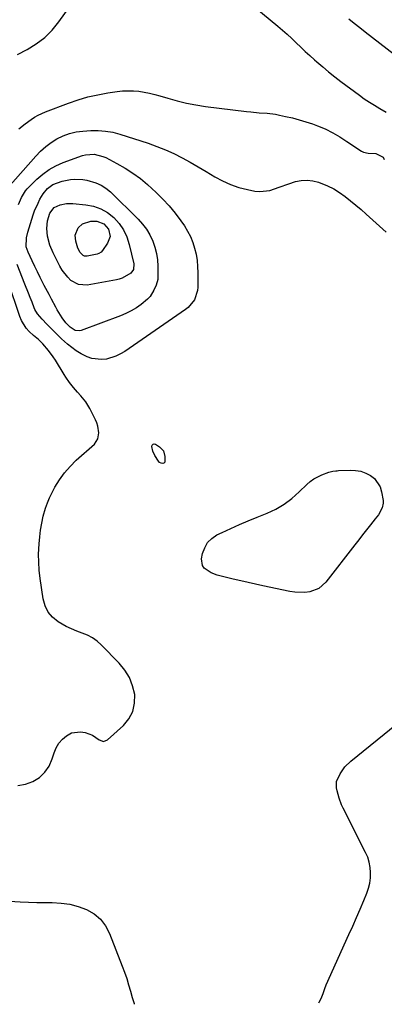
# Model space of a CAD drawing. Units: inches. Extents: x 1830732 to 1836095, y 442185 to 447541.
# Drawn here: x 1833705 to 1833880, y 442211 to 442685 of the extents above; entities that cross this region are included whole.
import ezdxf

# ---------------------------------------------------------------- set-up
doc = ezdxf.new("R2010")
doc.units = ezdxf.units.IN
doc.header["$MEASUREMENT"] = 0
doc.layers.add('7', color=7, linetype='Continuous')
doc.layers.add('8', color=7, linetype='Continuous')

msp = doc.modelspace()

# ---------------------------------------------------------------- linework, layer by layer
at = {"layer": '7', "color": 18}
for points in [[(1833801.9, 442704.46, 1966), (1833828.7, 442682.15, 1966), (1833830.97, 442680.21, 1966), (1833833.21, 442678.23, 1966), (1833835.41, 442676.2, 1966), (1833837.57, 442674.13, 1966), (1833839.72, 442672.05, 1966), (1833841.89, 442669.99, 1966), (1833844.09, 442667.96, 1966), (1833846.3, 442665.95, 1966), (1833847.42, 442664.95, 1966), (1833850.24, 442662.5, 1966), (1833853.1, 442660.09, 1966), (1833856.03, 442657.77, 1966), (1833859, 442655.51, 1966), (1833867.88, 442648.92, 1966), (1833870.26, 442647.23, 1966), (1833872.69, 442645.6, 1966), (1833875.17, 442644.06, 1966), (1833877.7, 442642.59, 1966), (1833880.83, 442640.81, 1966)], [(1833703.52, 442668.48, 1966), (1833708.13, 442670.91, 1966), (1833712.5, 442673.62, 1966), (1833716.55, 442676.69, 1966), (1833720.14, 442680.29, 1966), (1833723.41, 442684.26, 1966), (1833733.35, 442698.19, 1966)], [(1833862.81, 442685.7, 1964), (1833865.44, 442683.6, 1964), (1833868.08, 442681.52, 1964), (1833870.73, 442679.45, 1964), (1833896.76, 442659.22, 1964)], [(1833704.16, 442632.7, 1968), (1833707.1, 442635.09, 1968), (1833710.08, 442637.28, 1968), (1833711.71, 442638.37, 1968), (1833713.38, 442639.37, 1968), (1833716.94, 442640.99, 1968), (1833727.96, 442645.13, 1968), (1833732.59, 442646.71, 1968), (1833737.28, 442648.08, 1968), (1833742.05, 442649.15, 1968), (1833746.87, 442650.01, 1968), (1833751.4, 442650.68, 1968), (1833753.99, 442650.95, 1968), (1833756.59, 442651.09, 1968), (1833759.18, 442651.02, 1968), (1833761.78, 442650.8, 1968), (1833764.37, 442650.42, 1968), (1833766.93, 442649.94, 1968), (1833769.47, 442649.32, 1968), (1833771.98, 442648.61, 1968), (1833775.81, 442647.42, 1968), (1833780.25, 442646.17, 1968), (1833784.72, 442645.07, 1968), (1833789.25, 442644.22, 1968), (1833793.81, 442643.53, 1968), (1833813.65, 442641.06, 1968), (1833815.64, 442640.84, 1968), (1833819.63, 442640.51, 1968), (1833823.62, 442640.28, 1968), (1833827.57, 442639.77, 1968), (1833829.54, 442639.39, 1968), (1833832.44, 442638.75, 1968), (1833835.69, 442637.97, 1968), (1833838.91, 442637.11, 1968), (1833842.1, 442636.13, 1968), (1833845.27, 442635.07, 1968), (1833847.8, 442634.17, 1968), (1833851.5, 442632.68, 1968), (1833855.07, 442630.88, 1968), (1833858.52, 442628.86, 1968), (1833861.88, 442626.71, 1968), (1833868.87, 442622.04, 1968), (1833869.93, 442621.49, 1968), (1833872.18, 442620.96, 1968), (1833875.75, 442620.89, 1968), (1833879.29, 442619.06, 1968), (1833879.88, 442618, 1968)], [(1833704.01, 442596.29, 1972), (1833705.47, 442599.75, 1972), (1833707.37, 442602.97, 1972), (1833708.16, 442603.93, 1972), (1833709.02, 442604.85, 1972), (1833712.73, 442608.46, 1972), (1833715.62, 442610.94, 1972), (1833718.67, 442613.15, 1972), (1833721.98, 442614.96, 1972), (1833725.47, 442616.49, 1972), (1833734.74, 442619.9, 1972), (1833736.13, 442620.3, 1972), (1833740.4, 442620.56, 1972), (1833744.58, 442619.46, 1972), (1833745.91, 442618.86, 1972), (1833751.32, 442616.07, 1972), (1833755.23, 442613.86, 1972), (1833759, 442611.46, 1972)], [(1833759, 442611.46, 1972), (1833762.57, 442608.76, 1972), (1833766.01, 442605.87, 1972), (1833770.16, 442602.1, 1972), (1833773.39, 442598.95, 1972), (1833776.46, 442595.66, 1972), (1833779.3, 442592.16, 1972), (1833781.98, 442588.53, 1972), (1833783.71, 442586, 1972), (1833785.26, 442583.46, 1972), (1833786.64, 442580.84, 1972), (1833787.74, 442578.09, 1972), (1833788.66, 442575.26, 1972), (1833789.32, 442572.35, 1972), (1833789.83, 442569.42, 1972), (1833790.1, 442566.46, 1972), (1833790.21, 442563.48, 1972), (1833790.19, 442556.5, 1972), (1833790.06, 442554.91, 1972), (1833788.55, 442550.42, 1972), (1833785.51, 442546.75, 1972), (1833784.25, 442545.75, 1972), (1833755.08, 442525.64, 1972), (1833752.99, 442524.38, 1972), (1833750.83, 442523.31, 1972), (1833746.2, 442521.9, 1972), (1833743.82, 442521.67, 1972), (1833739.17, 442522.23, 1972), (1833736.91, 442523.03, 1972), (1833734.05, 442524.49, 1972), (1833731.75, 442525.87, 1972), (1833729.58, 442527.46, 1972), (1833727.5, 442529.18, 1972), (1833724.69, 442531.71, 1972), (1833721.07, 442535.13, 1972), (1833719.31, 442536.9, 1972), (1833717.58, 442538.69, 1972), (1833715.33, 442541.09, 1972), (1833713.16, 442543.69, 1972), (1833711.88, 442545.86, 1972), (1833711.53, 442546.63, 1972), (1833710.45, 442549.34, 1972), (1833709.59, 442551.49, 1972), (1833708.74, 442553.64, 1972), (1833707.06, 442557.94, 1972), (1833703.35, 442567.45, 1972)], [(1833725, 442607.49, 1974), (1833728.92, 442608.31, 1974), (1833730.89, 442608.54, 1974), (1833734.82, 442608.43, 1974), (1833736.77, 442608.09, 1974), (1833741.17, 442606.82, 1974), (1833743.71, 442605.68, 1974), (1833746.03, 442604.15, 1974), (1833748.2, 442602.34, 1974), (1833761.53, 442589.28, 1974), (1833763.65, 442586.92, 1974), (1833765.56, 442584.42, 1974), (1833767.14, 442581.7, 1974), (1833768.55, 442578.74, 1974), (1833769.55, 442575.78, 1974), (1833770.32, 442572.77, 1974), (1833770.73, 442569.7, 1974), (1833770.92, 442566.58, 1974), (1833770.92, 442561.24, 1974), (1833770.88, 442560.28, 1974), (1833770.23, 442557.48, 1974), (1833769.11, 442555.05, 1974), (1833767.24, 442552.01, 1974), (1833766.03, 442550.71, 1974), (1833762.98, 442548.23, 1974), (1833760.62, 442546.59, 1974), (1833758.17, 442545.1, 1974), (1833755.6, 442543.84, 1974), (1833752.95, 442542.72, 1974), (1833734.05, 442535.75, 1974), (1833733.35, 442535.58, 1974), (1833731.27, 442535.73, 1974), (1833728.79, 442537.24, 1974), (1833726.76, 442539.3, 1974), (1833724.96, 442541.71, 1974), (1833722.57, 442545.55, 1974), (1833721.85, 442546.87, 1974), (1833719.79, 442550.78, 1974), (1833718.64, 442552.98, 1974), (1833716.34, 442557.38, 1974), (1833715.71, 442558.59, 1974), (1833714.36, 442561.23, 1974), (1833713.03, 442563.87, 1974), (1833711.74, 442566.54, 1974), (1833710.48, 442569.21, 1974), (1833708.57, 442573.31, 1974), (1833707.68, 442575.95, 1974), (1833707.8, 442580.2, 1974), (1833708.48, 442583.03, 1974), (1833711.05, 442591.31, 1974), (1833711.72, 442593.26, 1974), (1833713.33, 442597.04, 1974), (1833714.26, 442598.88, 1974), (1833715.75, 442601.5, 1974), (1833717.84, 442604.04, 1974), (1833720.52, 442605.9, 1974), (1833725, 442607.49, 1974)], [(1833721.13, 442594.87, 1976), (1833723.95, 442596.11, 1976), (1833726.96, 442596.8, 1976), (1833730.04, 442596.83, 1976), (1833736.28, 442596.22, 1976), (1833740.01, 442595.46, 1976), (1833743.54, 442594.26, 1976), (1833746.76, 442592.39, 1976), (1833749.78, 442590.06, 1976), (1833752.32, 442587.19, 1976), (1833754.47, 442584.1, 1976), (1833756.05, 442580.68, 1976), (1833757.24, 442577.04, 1976), (1833759.36, 442567.8, 1976), (1833759.18, 442565.04, 1976), (1833758.01, 442563.34, 1976), (1833753.77, 442560.84, 1976), (1833752.43, 442560.4, 1976), (1833751.05, 442560.07, 1976), (1833736.9, 442557.55, 1976), (1833732.79, 442557.76, 1976), (1833729.19, 442559.75, 1976), (1833727.62, 442561.31, 1976), (1833724.94, 442564.78, 1976), (1833723.83, 442566.69, 1976), (1833720.59, 442573.02, 1976), (1833718.99, 442576.78, 1976), (1833717.88, 442581, 1976), (1833717.55, 442584.77, 1976), (1833717.96, 442588.53, 1976), (1833718.95, 442592.2, 1976), (1833721.13, 442594.87, 1976)], [(1833738.68, 442588.33, 1978), (1833741.62, 442588.24, 1978), (1833744.93, 442587.03, 1978), (1833747.28, 442584.41, 1978), (1833747.97, 442580.97, 1978), (1833746.83, 442577.7, 1978), (1833744.29, 442574.11, 1978), (1833743.72, 442573.44, 1978), (1833742.65, 442572.66, 1978), (1833741.84, 442572.34, 1978), (1833736.98, 442571.45, 1978), (1833735.7, 442571.51, 1978), (1833735.12, 442571.77, 1978), (1833733.65, 442573.15, 1978), (1833732.54, 442575.25, 1978), (1833731.46, 442578.65, 1978), (1833731.24, 442581.57, 1978), (1833732.71, 442585.15, 1978), (1833734.7, 442587.04, 1978), (1833738.68, 442588.33, 1978)], [(1833768.64, 442480.98, 1972), (1833769.2, 442481.07, 1972), (1833769.88, 442480.94, 1972), (1833771.83, 442479.66, 1972), (1833773.65, 442477.7, 1972), (1833774.37, 442475.11, 1972), (1833774.31, 442472.26, 1972), (1833773.92, 442471.85, 1972), (1833773.37, 442471.65, 1972), (1833772.55, 442471.76, 1972), (1833771.82, 442472.12, 1972), (1833771.26, 442472.72, 1972), (1833769.47, 442475.52, 1972), (1833768.48, 442477.61, 1972), (1833768.05, 442479.88, 1972), (1833768.28, 442480.54, 1972), (1833768.64, 442480.98, 1972)], [(1833877.05, 442447.04, 1972), (1833875.54, 442445, 1972), (1833873.29, 442442.2, 1972), (1833871.38, 442439.8, 1972), (1833869.47, 442437.39, 1972), (1833867.58, 442434.98, 1972), (1833865.7, 442432.55, 1972), (1833851.79, 442414.55, 1972), (1833848.35, 442411.49, 1972), (1833844.04, 442409.88, 1972), (1833841.65, 442409.61, 1972), (1833836.88, 442409.7, 1972), (1833834.51, 442410.06, 1972), (1833821.48, 442412.84, 1972), (1833817.92, 442413.61, 1972), (1833814.36, 442414.4, 1972), (1833810.81, 442415.21, 1972), (1833807.26, 442416.03, 1972), (1833801.4, 442417.41, 1972), (1833799.54, 442417.88, 1972), (1833796.59, 442419.02, 1972), (1833793.27, 442421.35, 1972), (1833792.38, 442422.61, 1972), (1833792.02, 442425.76, 1972), (1833792.51, 442428.33, 1972), (1833793.49, 442431.14, 1972), (1833794.9, 442433.62, 1972), (1833796.94, 442435.6, 1972), (1833799.41, 442437.26, 1972), (1833801.96, 442438.48, 1972), (1833806.09, 442440.41, 1972), (1833810.26, 442442.29, 1972), (1833814.46, 442444.08, 1972), (1833818.68, 442445.82, 1972), (1833823.52, 442447.76, 1972), (1833827.75, 442449.77, 1972), (1833831.77, 442452.08, 1972), (1833835.48, 442454.87, 1972), (1833838.98, 442457.98, 1972), (1833842.56, 442461.57, 1972), (1833844.19, 442463, 1972), (1833845.92, 442464.28, 1972), (1833849.76, 442466.23, 1972), (1833853.25, 442467.53, 1972), (1833855.17, 442467.99, 1972), (1833856.49, 442468.15, 1972), (1833857.15, 442468.21, 1972), (1833857.81, 442468.24, 1972), (1833863.54, 442468.46, 1972), (1833866.1, 442468.32, 1972), (1833868.58, 442467.91, 1972), (1833870.95, 442467.07, 1972), (1833873.25, 442465.94, 1972), (1833875.19, 442464.38, 1972), (1833877.87, 442460.44, 1972), (1833878.6, 442458.06, 1972), (1833879.3, 442453.87, 1972), (1833879.37, 442452.64, 1972), (1833878.93, 442450.29, 1972), (1833877.05, 442447.04, 1972)], [(1833848.37, 442212.17, 1972), (1833848.5, 442212.35, 1972), (1833849.56, 442214.2, 1972), (1833850.55, 442216.6, 1972), (1833851.31, 442219.04, 1972), (1833851.98, 442220.82, 1972), (1833862.86, 442244.96, 1972), (1833864.68, 442249.05, 1972), (1833866.47, 442253.15, 1972), (1833868.23, 442257.26, 1972), (1833869.96, 442261.39, 1972), (1833871.43, 442264.92, 1972), (1833872.25, 442267.32, 1972), (1833872.88, 442269.76, 1972), (1833873.2, 442272.25, 1972), (1833873.31, 442274.79, 1972), (1833873.1, 442277.31, 1972), (1833872.67, 442279.78, 1972), (1833871.9, 442282.16, 1972), (1833870.91, 442284.5, 1972), (1833860.11, 442305.79, 1972), (1833859.37, 442307.35, 1972), (1833858.15, 442310.57, 1972), (1833857.17, 442314.11, 1972), (1833856.87, 442315.6, 1972), (1833856.89, 442318.59, 1972), (1833858.65, 442322.25, 1972), (1833860.92, 442325.61, 1972), (1833863.81, 442328.46, 1972), (1833885.82, 442346.24, 1972)], [(1833696.82, 442261.13, 1972), (1833704.79, 442260.67, 1972), (1833712.78, 442260.45, 1972), (1833720.17, 442260.41, 1972), (1833724.42, 442260.13, 1972), (1833728.61, 442259.52, 1972), (1833732.69, 442258.41, 1972), (1833736.71, 442256.96, 1972), (1833740.27, 442254.88, 1972), (1833743.38, 442252.35, 1972), (1833745.79, 442249.16, 1972), (1833747.74, 442245.52, 1972), (1833753.86, 442229.79, 1972), (1833754.95, 442226.82, 1972), (1833755.98, 442223.84, 1972), (1833756.91, 442220.82, 1972), (1833757.78, 442217.78, 1972), (1833758.62, 442214.74, 1972), (1833759.52, 442211.71, 1972), (1833759.62, 442211.39, 1972)]]:
    msp.add_polyline3d(points, dxfattribs=at)
at = {"layer": '8', "color": 18}
for points in [[(1833698.87, 442604.36, 1970), (1833712.27, 442619.65, 1970), (1833714.58, 442622.03, 1970), (1833717.02, 442624.24, 1970), (1833719.67, 442626.19, 1970), (1833722.46, 442627.98, 1970), (1833725.42, 442629.41, 1970), (1833728.47, 442630.55, 1970), (1833731.65, 442631.26, 1970), (1833734.91, 442631.69, 1970), (1833738.81, 442631.92, 1970), (1833742.33, 442631.94, 1970), (1833745.82, 442631.69, 1970), (1833749.26, 442631.06, 1970), (1833752.66, 442630.17, 1970), (1833766.24, 442625.8, 1970), (1833770.45, 442624.31, 1970), (1833774.59, 442622.68, 1970), (1833778.63, 442620.82, 1970), (1833782.61, 442618.8, 1970), (1833786.52, 442616.65, 1970), (1833790.41, 442614.45, 1970), (1833794.26, 442612.19, 1970), (1833798.39, 442609.7, 1970), (1833802.13, 442607.67, 1970), (1833805.98, 442605.92, 1970), (1833809.99, 442604.58, 1970), (1833814.11, 442603.52, 1970), (1833817.69, 442602.79, 1970), (1833820.08, 442602.52, 1970), (1833824.77, 442602.98, 1970), (1833829.35, 442604.61, 1970), (1833833.97, 442606.29, 1970), (1833837.18, 442607.32, 1970), (1833839.96, 442607.89, 1970), (1833842.73, 442608.1, 1970), (1833845.49, 442607.76, 1970), (1833848.24, 442607.05, 1970), (1833852.63, 442605.26, 1970), (1833855.57, 442603.8, 1970), (1833858.36, 442602.07, 1970), (1833861.06, 442600.17, 1970), (1833863.65, 442598.1, 1970), (1833866.21, 442596, 1970), (1833868.74, 442593.85, 1970), (1833871.23, 442591.66, 1970), (1833875.99, 442587.39, 1970), (1833880.82, 442583.03, 1970)], [(1833703.65, 442316.7, 1970), (1833707.27, 442317.37, 1970), (1833710.85, 442318.58, 1970), (1833714, 442320.61, 1970), (1833716.68, 442323.04, 1970), (1833718.67, 442326.06, 1970), (1833720.19, 442329.48, 1970), (1833721.04, 442332.35, 1970), (1833722.05, 442334.78, 1970), (1833723.33, 442337, 1970), (1833725.04, 442338.93, 1970), (1833727.02, 442340.65, 1970), (1833729.51, 442341.98, 1970), (1833733.8, 442342.58, 1970), (1833736.05, 442342.16, 1970), (1833739.49, 442340.89, 1970), (1833742.7, 442338.68, 1970), (1833744.75, 442337.88, 1970), (1833746.81, 442338.68, 1970), (1833754.38, 442345.6, 1970), (1833757.01, 442348.84, 1970), (1833758.92, 442352.35, 1970), (1833759.73, 442356.26, 1970), (1833759.82, 442360.44, 1970), (1833758.84, 442364.66, 1970), (1833757.37, 442368.63, 1970), (1833755.14, 442372.25, 1970), (1833752.43, 442375.62, 1970), (1833743.78, 442384.41, 1970), (1833741.71, 442386.22, 1970), (1833739.51, 442387.79, 1970), (1833737.1, 442389.03, 1970), (1833734.55, 442390.04, 1970), (1833731.93, 442390.97, 1970), (1833729.36, 442392.02, 1970), (1833726.89, 442393.25, 1970), (1833723.01, 442395.49, 1970), (1833720.33, 442397.67, 1970), (1833718.15, 442400.17, 1970), (1833716.71, 442403.16, 1970), (1833715.77, 442406.48, 1970), (1833714.36, 442416.39, 1970), (1833713.94, 442420.26, 1970), (1833713.67, 442424.13, 1970), (1833713.63, 442428.02, 1970), (1833713.83, 442432.93, 1970), (1833714.13, 442436.3, 1970), (1833714.55, 442439.64, 1970), (1833715.16, 442442.96, 1970), (1833715.88, 442446.27, 1970), (1833716.95, 442450.15, 1970), (1833717.83, 442452.72, 1970), (1833718.9, 442455.2, 1970), (1833720.1, 442457.64, 1970), (1833721.49, 442460.22, 1970), (1833723.65, 442463.77, 1970), (1833726.04, 442467.15, 1970), (1833728.76, 442470.26, 1970), (1833731.71, 442473.2, 1970), (1833740.43, 442481.04, 1970), (1833742.16, 442483.51, 1970), (1833742.63, 442486.49, 1970), (1833742.1, 442489.66, 1970), (1833741.58, 442491.18, 1970), (1833740.95, 442492.67, 1970), (1833738.23, 442498.1, 1970), (1833736.3, 442501.35, 1970), (1833733.92, 442504.29, 1970), (1833732.38, 442505.96, 1970), (1833730.38, 442508.29, 1970), (1833728.49, 442510.69, 1970), (1833726.73, 442513.2, 1970), (1833725.9, 442514.49, 1970), (1833721.67, 442521.33, 1970), (1833720.62, 442522.94, 1970), (1833718.39, 442526.03, 1970), (1833715.69, 442529.3, 1970), (1833713.52, 442531.36, 1970), (1833711.22, 442533.3, 1970), (1833709.13, 442535.27, 1970), (1833707.68, 442536.86, 1970), (1833705.38, 442540.43, 1970), (1833704.54, 442542.42, 1970), (1833698.9, 442559.14, 1970)]]:
    msp.add_polyline3d(points, dxfattribs=at)

doc.saveas('drawing.dxf')
